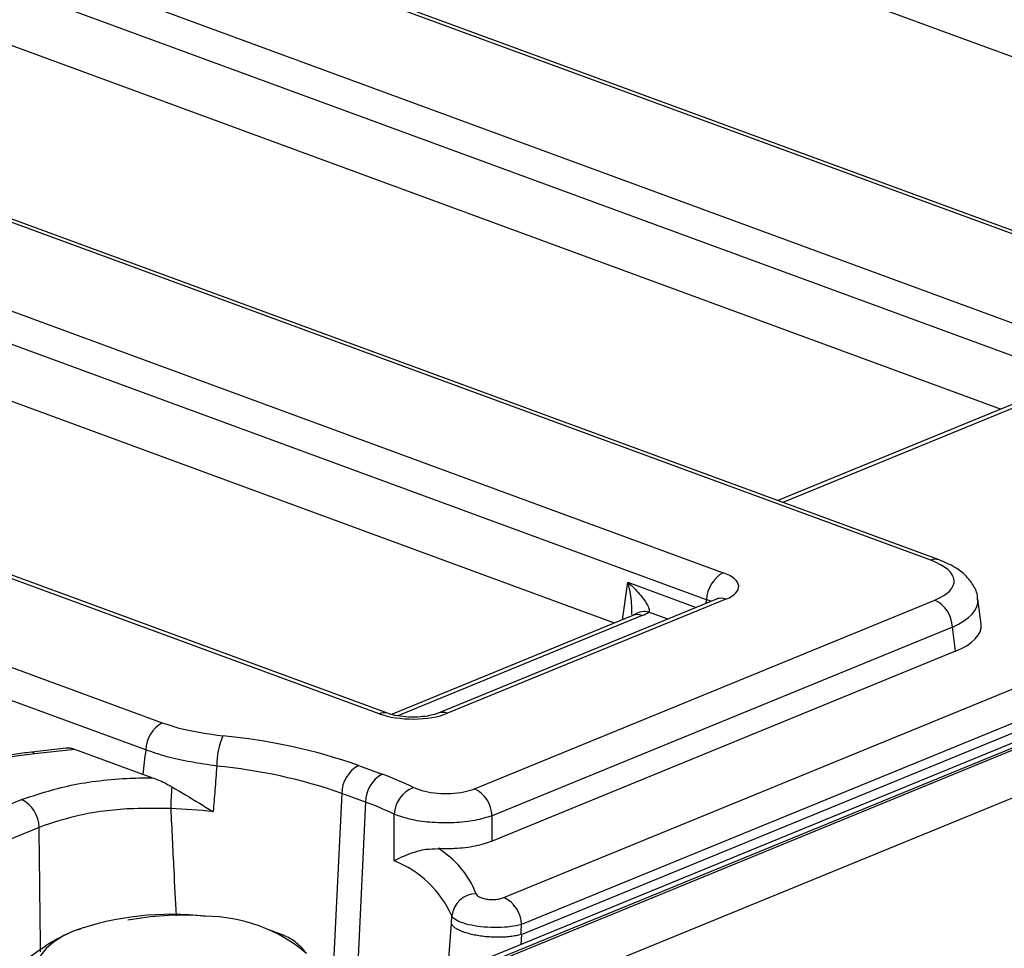
# Model space of a CAD drawing. Units: millimetres. Extents: x 8 to 453, y 1 to 291.
# Drawn here: x 336 to 345, y 182 to 190 of the extents above; entities that cross this region are included whole.
import ezdxf

# ---------------------------------------------------------------- set-up
doc = ezdxf.new("R2010")
doc.units = ezdxf.units.MM

msp = doc.modelspace()

# ---------------------------------------------------------------- linework, layer by layer
at = {"color": 7, "linetype": 'Continuous', "lineweight": 25}
for p, q in [((346.0166, 187.7534), (314.2925, 199.4189)), ((346.0886, 187.757), (314.3645, 199.4225)), ((312.4593, 199.3096), (345.8358, 187.0366)), ((345.6889, 186.7968), (312.3125, 199.0699)), ((344.1094, 185.3092), (308.1123, 198.5459)), ((344.1813, 185.3128), (308.1842, 198.5495)), ((379.7802, 198.0328), (331.4494, 178.2093)), ((379.8913, 198.0318), (331.5605, 178.2083)), ((331.5815, 178.2006), (379.9122, 198.0241)), ((307.9315, 197.8291), (342.2762, 185.2)), ((380.1192, 197.6836), (331.7884, 177.8602)), ((342.1293, 184.9602), (307.7846, 197.5893)), ((339.2394, 183.9544), (304.8948, 196.5835)), ((339.3114, 183.958), (304.9667, 196.5871)), ((304.7951, 195.8368), (337.3251, 183.875)), ((337.1782, 183.6352), (304.6482, 195.597)), ((340.3408, 182.3309), (369.7535, 194.3948)), ((369.9083, 194.157), (340.4956, 182.093)), ((340.4946, 182.0054), (369.9192, 194.0742)), ((348.2963, 188.4797), (339.5073, 191.7116)), ((335.4636, 190.053), (344.7308, 186.6453)), ((341.316, 184.7554), (331.4198, 188.3944)), ((345.0472, 186.7751), (342.7581, 185.8361)), ((342.2161, 184.9666), (339.7594, 183.9589)), ((342.2994, 184.9658), (339.8427, 183.9582)), ((340.0806, 183.2912), (344.1442, 184.958)), ((344.5525, 184.7444), (344.525, 184.966)), ((341.4777, 184.8217), (339.3475, 183.948)), ((344.299, 184.7201), (340.2354, 183.0533)), ((344.3256, 184.5055), (344.299, 184.7201)), ((344.3256, 184.5055), (340.2377, 182.8288)), ((336.4764, 183.6493), (336.1696, 183.6152)), ((336.5515, 183.6394), (336.1953, 183.5997)), ((337.1537, 183.418), (336.5515, 183.6394)), ((339.056, 183.4979), (339.2657, 183.4208)), ((337.2367, 183.3896), (337.1537, 183.418)), ((338.9088, 183.2511), (338.837, 181.7587)), ((339.1184, 183.174), (338.9088, 183.2511)), ((334.9469, 182.7303), (336.0823, 183.196)), ((339.1184, 183.174), (339.0466, 181.6816)), ((336.2374, 182.9511), (335.102, 182.4854)), ((339.8772, 182.1008), (339.8804, 182.1695)), ((336.6061, 182.0506), (336.5467, 182.0365)), ((336.6096, 182.0604), (336.6073, 182.0597)), ((338.4011, 181.9952), (338.2729, 182.0435)), ((340.4917, 182.0044), (340.4946, 182.0054))]:
    msp.add_line(p, q, dxfattribs=at)
at = {"color": 8, "linetype": 'Continuous', "lineweight": 25}
for p, q in [((345.1325, 186.7751), (342.803, 185.8196)), ((341.3865, 184.7843), (341.4343, 185.1161)), ((341.4343, 185.1161), (342.0388, 184.8938)), ((342.1248, 184.9291), (342.1293, 184.9602)), ((341.561, 184.821), (339.4039, 183.9362)), ((341.787, 184.7906), (341.6201, 184.8519)), ((340.4946, 182.0054), (340.4884, 181.9167))]:
    msp.add_line(p, q, dxfattribs=at)
at = {"color": 8, "linetype": 'Continuous', "lineweight": 25, "flags": 128}
msp.add_lwpolyline([(339.846, 181.6533), (339.864, 181.9114), (339.8772, 182.1008)], dxfattribs=at)
at = {"color": 7, "linetype": 'Continuous', "lineweight": 25, "flags": 128}
msp.add_lwpolyline([(336.5467, 182.0365), (336.4467, 181.9896), (336.3636, 181.9378), (336.2989, 181.8821), (336.2536, 181.8235), (336.2287, 181.7629), (336.2244, 181.7013), (336.2409, 181.6399), (336.2778, 181.5797)], dxfattribs=at)
at = {"color": 8, "linetype": 'Continuous', "lineweight": 25}
for centre, radius, start, end in [((344.1499, 185.2201), 0.0979, 71.31059, 114.46719), ((342.2568, 184.8625), 0.1118, 67.59826, 111.37515), ((341.5184, 184.7177), 0.1118, 67.59826, 111.37515), ((341.582, 184.702), 0.1547, 75.73443, 122.78973), ((339.28, 183.8652), 0.0979, 71.60755, 114.45628), ((339.8001, 183.8522), 0.1143, 68.06479, 109.96339), ((336.1697, 183.5862), 0.0289, 27.75651, 90.21808)]:
    msp.add_arc(centre, radius, start, end, dxfattribs=at)
at = {"color": 7, "linetype": 'Continuous', "lineweight": 25}
for centre, radius, start, end in [((342.416, 184.9494), 0.2869, 119.17086, 177.85457), ((344.0249, 184.711), 0.2743, 1.8935, 64.20903), ((337.4649, 183.6245), 0.2869, 119.17086, 177.85457), ((338.4508, 183.5017), 0.6448, 156.51032, 180.91375), ((337.3903, 178.7302), 5.0503, 70.74125, 84.66948), ((337.3738, 178.8577), 4.6538, 70.74125, 84.66948), ((339.197, 183.2464), 0.2883, 119.26917, 179.07433), ((339.4066, 183.1693), 0.2883, 119.26917, 179.07433), ((338.29, 180.7438), 2.8492, 63.95495, 69.97435), ((340.1622, 183.0778), 2.763, 175.17879, 179.19672), ((339.6391, 183.0552), 0.2672, 111.52882, 177.65731), ((339.9613, 183.0443), 0.2743, 1.8935, 64.20903), ((335.9623, 182.9484), 0.2751, 0.55365, 64.13942), ((338.2193, 180.7072), 2.6256, 63.95495, 69.97435), ((337.1517, 176.9001), 6.2214, 84.25903, 87.71795), ((339.3475, 182.0778), 0.8004, 20.9831, 58.92289), ((339.0319, 181.7901), 0.9295, 24.08964, 68.57488), ((340.0976, 182.146), 0.2184, 90.7162, 173.82789), ((340.2215, 182.0839), 0.2743, 1.8935, 64.20903), ((337.4062, 179.5921), 2.5911, 83.34125, 109.37121), ((337.7015, 180.7765), 1.3893, 49.83307, 89.78834)]:
    msp.add_arc(centre, radius, start, end, dxfattribs=at)
for centre, major_axis, ratio, start_param, end_param in [((343.6674, 185.1307), (0.6477, -0.0064), 0.38483, 5.543598, 7.106798), ((341.9815, 185.081), (0.4318, -0.0043), 0.38483, 5.543598, 7.106798), ((341.2431, 184.9362), (0.4318, -0.0043), 0.38483, 5.543598, 5.777643), ((343.6898, 184.7359), (0.8636, -0.0086), 0.38483, 5.543598, 6.334749), ((339.5293, 184.0752), (0.4286, -0.0045), 0.390699, 3.973674, 5.536874), ((336.7717, 182.878), (1.9307, -0.023), 0.388423, 1.878569, 2.400129), ((336.5288, 183.4396), (-0.1002, 0.1955), 0.782909, 5.578973, 5.994246), ((337.2418, 164.7912), (2.271, 31.5917), 0.055478, 0.935674, 0.944216), ((335.9162, 221.0123), (-3.2256, 56.558), 0.051352, 3.968335, 3.973703), ((335.5553, 241.4047), (-3.8013, 66.6524), 0.051352, 3.609494, 3.612417)]:
    msp.add_ellipse(centre, major_axis=major_axis, ratio=ratio, start_param=start_param, end_param=end_param, dxfattribs=at)
at = {"color": 8, "linetype": 'Continuous', "lineweight": 25}
for centre, major_axis, ratio, start_param, end_param in [((341.9795, 184.8835), (0.2192, 0.0263), 0.378244, 0.50195, 0.773896), ((343.6653, 184.9332), (0.8606, 0.0198), 0.387108, 5.530987, 6.315248)]:
    msp.add_ellipse(centre, major_axis=major_axis, ratio=ratio, start_param=start_param, end_param=end_param, dxfattribs=at)
at = {"color": 7, "linetype": 'Continuous', "lineweight": 25}
for points, knots in [([(344.522, 184.9604), (344.5222, 184.969), (344.5233, 185.0156), (344.485, 185.0937), (344.4163, 185.181), (344.3172, 185.2555), (344.2294, 185.2925), (344.1813, 185.3128)], [0, 0, 0, 0, 0.048309, 0.262884, 0.474901, 0.711903, 1, 1, 1, 1]), ([(341.4343, 185.1161), (341.4347, 185.1158), (341.4397, 185.1112), (341.4815, 185.0726), (341.5432, 185.0081), (341.5987, 184.9325), (341.6181, 184.8911), (341.6238, 184.8673), (341.6217, 184.8586), (341.6201, 184.8519)], [0, 0, 0, 0, 0.003581, 0.051773, 0.433695, 0.708311, 0.86722, 0.899057, 1, 1, 1, 1]), ([(342.2338, 184.9748), (342.2344, 184.9752), (342.2362, 184.9764), (342.2242, 184.9706), (342.2161, 184.9666)], [0, 0, 0, 0, 0.3157, 1, 1, 1, 1]), ([(341.4975, 184.8316), (341.4971, 184.8312), (341.4953, 184.8299), (341.4852, 184.8252), (341.4777, 184.8217)], [0, 0, 0, 0, 0.254781, 1, 1, 1, 1]), ([(339.7594, 183.9589), (339.7496, 183.9553), (339.7259, 183.9464), (339.6637, 183.9325), (339.5756, 183.9234), (339.4734, 183.9246), (339.3759, 183.9377), (339.3319, 183.9516), (339.3114, 183.958)], [0, 0, 0, 0, 0.105792, 0.256719, 0.432759, 0.626788, 0.825842, 1, 1, 1, 1]), ([(337.3251, 183.875), (337.3767, 183.8576), (337.5329, 183.8047), (337.7285, 183.7771), (337.8594, 183.7586)], [0, 0, 0, 0, 0.330362, 1, 1, 1, 1]), ([(336.1696, 183.6152), (336.1183, 183.6089), (335.9693, 183.5908), (335.734, 183.547), (335.4826, 183.4824), (335.3385, 183.4279), (335.2706, 183.4022)], [0, 0, 0, 0, 0.15287, 0.444474, 0.737891, 1, 1, 1, 1]), ([(337.8061, 183.4914), (337.6522, 183.5149), (337.4224, 183.5502), (337.2388, 183.6141), (337.1782, 183.6352)], [0, 0, 0, 0, 0.669561, 1, 1, 1, 1]), ([(337.8061, 183.4914), (337.8004, 183.421), (337.7897, 183.2873), (337.7791, 183.1536), (337.7741, 183.0903)], [0, 0, 0, 0, 0.526173, 1, 1, 1, 1]), ([(336.0823, 183.196), (336.2208, 183.2424), (336.4978, 183.3352), (336.9239, 183.3841), (337.1719, 183.3885), (337.2367, 183.3896)], [0, 0, 0, 0, 0.424757, 0.849521, 1, 1, 1, 1]), ([(337.2367, 183.3896), (337.2532, 183.3838), (337.3095, 183.364), (337.3678, 183.3324), (337.409, 183.31)], [0, 0, 0, 0, 0.294087, 1, 1, 1, 1]), ([(337.409, 183.31), (337.4897, 183.2619), (337.6092, 183.1907), (337.7326, 183.1147), (337.7734, 183.0907), (337.7741, 183.0903)], [0, 0, 0, 0, 0.6728313, 0.9947442, 1, 1, 1, 1]), ([(339.541, 183.3037), (339.5725, 183.2912), (339.6322, 183.2673), (339.7523, 183.2498), (339.873, 183.2478), (339.9904, 183.261), (340.0506, 183.2811), (340.0806, 183.2912)], [0, 0, 0, 0, 0.216849, 0.412437, 0.607984, 0.804003, 1, 1, 1, 1]), ([(337.3995, 183.1165), (337.2901, 183.1183), (337.0209, 183.1226), (336.5988, 183.0732), (336.3579, 182.9918), (336.2374, 182.9511)], [0, 0, 0, 0, 0.254727, 0.627359, 1, 1, 1, 1]), ([(339.3714, 182.6554), (339.3715, 182.7202), (339.3718, 182.8572), (339.372, 182.9941), (339.3721, 183.0661)], [0, 0, 0, 0, 0.473838, 1, 1, 1, 1]), ([(340.2354, 183.0533), (340.1873, 183.0385), (340.091, 183.0088), (339.9031, 182.9887), (339.7101, 182.9904), (339.5181, 183.0145), (339.4224, 183.0483), (339.3721, 183.0661)], [0, 0, 0, 0, 0.196012, 0.392184, 0.58787, 0.78344, 1, 1, 1, 1]), ([(336.2507, 181.8521), (336.2485, 182.0389), (336.2441, 182.4053), (336.2396, 182.7716), (336.2374, 182.9511)], [0, 0, 0, 0, 0.509971, 1, 1, 1, 1]), ([(340.2377, 182.8288), (340.1896, 182.8127), (340.0934, 182.7806), (339.9206, 182.7602), (339.8087, 182.7624), (339.7607, 182.7633)], [0, 0, 0, 0, 0.3634605, 0.7269641, 1, 1, 1, 1]), ([(339.3714, 182.6554), (339.3717, 182.6555), (339.412, 182.6775), (339.496, 182.7176), (339.6367, 182.7602), (339.7248, 182.7624), (339.7607, 182.7633)], [0, 0, 0, 0, 0.003305, 0.461596, 0.780283, 1, 1, 1, 1]), ([(340.0949, 182.3644), (340.0973, 182.3596), (340.1027, 182.3488), (340.1264, 182.3336), (340.1632, 182.3212), (340.2086, 182.3141), (340.2572, 182.3133), (340.3044, 182.3186), (340.3287, 182.3268), (340.3408, 182.3309)], [0, 0, 0, 0, 0.114943, 0.262258, 0.408386, 0.554587, 0.702108, 0.851085, 1, 1, 1, 1]), ([(337.7066, 182.1657), (337.6904, 182.1672), (337.5677, 182.1782), (337.3361, 182.1787), (337.1273, 182.1476), (337.022, 182.1319)], [0, 0, 0, 0, 0.070088, 0.530783, 1, 1, 1, 1]), ([(340.4917, 182.0044), (340.4776, 182.0007), (340.4488, 181.9932), (340.3979, 181.9856), (340.3422, 181.9809), (340.2838, 181.9795), (340.2234, 181.9814), (340.1639, 181.9865), (340.1058, 181.9947), (340.0517, 182.0057), (340.0022, 182.0194), (339.9595, 182.035), (339.9241, 182.0526), (339.9, 182.0696), (339.8849, 182.0855), (339.8793, 182.0954), (339.8774, 182.1005), (339.8772, 182.1008)], [0, 0, 0, 0, 0.072935, 0.14798, 0.220917, 0.295977, 0.368772, 0.44368, 0.516455, 0.591332, 0.664278, 0.739323, 0.812556, 0.887897, 0.941478, 0.995862, 1, 1, 1, 1]), ([(340.4956, 182.093), (340.4654, 182.0859), (340.4048, 182.0718), (340.2869, 182.0644), (340.1658, 182.0685), (340.0524, 182.0842), (339.9602, 182.1096), (339.9003, 182.1394), (339.8865, 182.1603), (339.8804, 182.1695)], [0, 0, 0, 0, 0.148509, 0.297646, 0.445695, 0.592427, 0.738743, 0.885699, 1, 1, 1, 1]), ([(336.5467, 182.0365), (336.5117, 182.0212), (336.3505, 181.9506), (336.1928, 181.8331), (336.0694, 181.7412)], [0, 0, 0, 0, 0.217546, 1, 1, 1, 1]), ([(338.5976, 181.8381), (338.5927, 181.8442), (338.5555, 181.8902), (338.4851, 181.9569), (338.4214, 181.9853), (338.3892, 181.9996)], [0, 0, 0, 0, 0.070088, 0.530783, 1, 1, 1, 1])]:
    msp.add_open_spline(points, degree=3, knots=knots, dxfattribs=at)
at = {"color": 8, "linetype": 'Continuous', "lineweight": 25}
for points, knots in [([(341.4684, 184.8321), (341.4691, 184.8651), (341.4712, 184.9512), (341.452, 185.0478), (341.4364, 185.1084), (341.4344, 185.1157), (341.4343, 185.1161)], [0, 0, 0, 0, 0.354031, 0.922813, 0.995017, 1, 1, 1, 1]), ([(337.3995, 183.1165), (337.4082, 182.9368), (337.4236, 182.6215), (337.4396, 182.3061), (337.4465, 182.1706)], [0, 0, 0, 0, 0.5702356, 1, 1, 1, 1])]:
    msp.add_open_spline(points, degree=3, knots=knots, dxfattribs=at)

doc.saveas('drawing.dxf')
